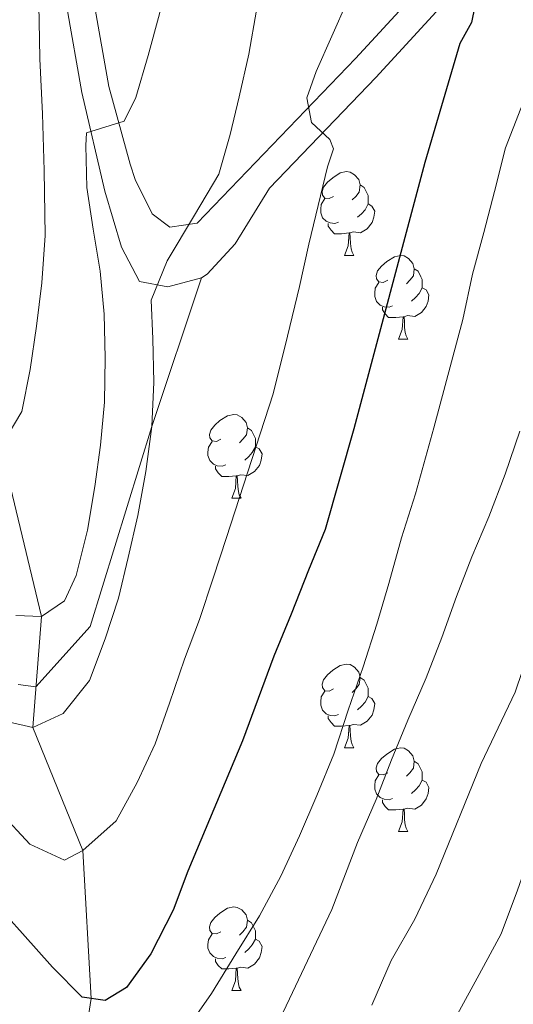
# Model space of a CAD drawing. Extents: x 599264 to 603763, y 768295 to 771331.
# Drawn here: x 601601 to 601660, y 769505 to 769623 of the extents above; entities that cross this region are included whole.
import ezdxf

# ---------------------------------------------------------------- set-up
doc = ezdxf.new("R2010")
doc.units = 0
doc.header["$MEASUREMENT"] = 0
doc.linetypes.add('DGN Style 3', pattern=[59.40998, 42.4357, -16.97428])
for name, color, linetype in [('Nivel 11', 7, 'Continuous'), ('Nivel 21', 7, 'Continuous'), ('Nivel 36', 7, 'Continuous'), ('Nivel 4', 7, 'Continuous'), ('Nivel 5', 7, 'Continuous'), ('Nivel 61', 7, 'Continuous'), ('Nivel 63', 7, 'Continuous')]:
    doc.layers.add(name, color=color, linetype=linetype)

msp = doc.modelspace()

# ---------------------------------------------------------------- linework, layer by layer
at = {"layer": 'Nivel 11', "color": 142, "linetype": 'DGN Style 3', "lineweight": 13}
msp.add_polyline3d([(601601.6740000001, 769389.8999999999, 760), (601603.5789999999, 769410.409, 755), (601606.0360000001, 769424.77, 750), (601607.034, 769444.021, 745), (601607.2139999999, 769460.5249999999, 740), (601606.111, 769477.439, 735), (601607.45, 769494.558, 730), (601609.0819999999, 769505.3870000001, 725), (601608.1070000001, 769523.132, 720), (601602.0900000001, 769537.842, 715), (601603.152, 769551.1610000001, 710), (601598.2509999999, 769571.486, 705)], dxfattribs=at)
at = {"layer": 'Nivel 21', "color": 19, "linetype": 'Continuous', "lineweight": 0}
for points in [[(601622.287, 769591.7080000001, 715.996), (601618.2679999999, 769590.642, 715.319), (601614.885, 769591.2920000001, 714.851), (601612.7350000001, 769595.3770000001, 713.863), (601610.712, 769602.111, 711.8340000000001), (601607.9610000001, 769613.909, 708.524), (601606.176, 769624.1410000001, 706.7860000000001), (601605.21, 769636.274, 704.918), (601605.5190000001, 769645.209, 703.542), (601607.6059999999, 769655.3160000001, 702.2280000000001), (601611.263, 769667.639, 700.859), (601616.5419999999, 769683.7069999999, 699.38)], [(601622.287, 769591.7080000001, 715.996), (601622.96, 769592.166, 716.078), (601626.3400000001, 769595.7720000001, 716.36), (601630.432, 769602.46, 717.557), (601643.1640000001, 769615.7150000001, 721.8290000000001), (601653.101, 769626.5860000001, 725.1320000000001)]]:
    msp.add_polyline3d(points, dxfattribs=at)
at = {"layer": 'Nivel 21', "color": 19, "linetype": 'DGN Style 3', "lineweight": 0}
for points in [[(601609.463, 769624.558, 706.7860000000001), (601611.1939999999, 769614.6359999999, 708.524), (601613.7690000001, 769605.3130000001, 711.138), (601614.3530000001, 769603.5109999999, 711.8340000000001), (601616.408, 769599.3640000001, 713.739), (601618.5160000001, 769597.7760000001, 714.519), (601621.797, 769598.247, 715.196), (601640.75, 769617.9780000001, 721.8290000000001), (601650.628, 769628.7849999999, 725.1320000000001)], [(601622.287, 769591.7080000001, 715.996), (601616.3430000001, 769573.9199999999, 715), (601608.9539999999, 769549.953, 714.024), (601602.4780000001, 769542.7180000001, 713.169), (601600.341, 769543.0150000001, 713.169)]]:
    msp.add_polyline3d(points, dxfattribs=at)
at = {"layer": 'Nivel 36', "color": 92, "linetype": 'Continuous', "lineweight": 0, "flags": 128}
for points in [[(601638.118, 769601.4639999999), (601637.588, 769601.199), (601637.058, 769601.254), (601636.7930000001, 769601.6240000001), (601636.7380000001, 769602.0490000001), (601636.898, 769602.5689999999), (601637.378, 769603.1640000001), (601638.013, 769603.6939999999), (601638.913, 769604.2790000001), (601639.658, 769604.439), (601640.0830000001, 769604.3840000001), (601640.6130000001, 769604.0689999999), (601641.1429999999, 769603.4839999999), (601641.3030000001, 769602.844), (601641.193, 769601.994), (601640.7679999999, 769601.4639999999), (601640.348, 769601.0390000001)], [(601641.3030000001, 769602.844), (601641.7779999999, 769602.5290000001), (601642.0930000001, 769601.889), (601642.253, 769601.5689999999), (601642.253, 769600.9890000001), (601642.253, 769600.564), (601641.8829999999, 769599.8740000001), (601641.463, 769599.3940000001), (601640.983, 769598.9739999999)], [(601638.703, 769598.3840000001), (601638.2779999999, 769598.2239999999), (601637.693, 769598.284), (601637.2180000001, 769598.494), (601636.7930000001, 769598.919), (601636.578, 769599.504), (601636.578, 769599.9240000001), (601636.6329999999, 769600.5090000001), (601637.058, 769601.199)], [(601642.253, 769600.564), (601642.7080000001, 769600.314), (601643.0530000001, 769599.699), (601642.943, 769598.9739999999), (601642.733, 769598.334), (601642.148, 769597.594), (601641.3530000001, 769597.1140000001), (601640.503, 769597.219), (601640.0730000001, 769597.0889999999)], [(601639.963, 769597.0889999999), (601639.0730000001, 769597.004), (601638.2280000001, 769597.004), (601637.8030000001, 769597.4340000001), (601637.483, 769597.909), (601637.483, 769598.2239999999)], [(601639.4180000001, 769594.4040000001), (601639.8530000001, 769595.564), (601639.963, 769597.0889999999), (601640.0730000001, 769597.0889999999), (601640.108, 769596.504), (601640.1429999999, 769595.8189999999), (601640.213, 769595.2039999999), (601640.328, 769594.804), (601640.5430000001, 769594.4040000001)], [(601639.4180000001, 769594.4040000001), (601640.5430000001, 769594.4040000001)], [(601644.5930000001, 769591.429), (601644.0630000001, 769591.1640000001), (601643.533, 769591.219), (601643.2679999999, 769591.5889999999), (601643.213, 769592.014), (601643.3729999999, 769592.534), (601643.8530000001, 769593.129), (601644.4880000001, 769593.659), (601645.388, 769594.244), (601646.1329999999, 769594.4040000001), (601646.558, 769594.3489999999), (601647.088, 769594.034), (601647.618, 769593.449), (601647.7779999999, 769592.8090000001), (601647.6680000001, 769591.959), (601647.243, 769591.429), (601646.8230000001, 769591.004)], [(601647.7779999999, 769592.8090000001), (601648.253, 769592.494), (601648.568, 769591.854), (601648.7280000001, 769591.534), (601648.7280000001, 769590.9539999999), (601648.7280000001, 769590.5290000001), (601648.358, 769589.8389999999), (601647.9380000001, 769589.3589999999), (601647.4580000001, 769588.939)], [(601645.1780000001, 769588.3489999999), (601644.753, 769588.189), (601644.1680000001, 769588.2490000001), (601643.693, 769588.459), (601643.2679999999, 769588.8840000001), (601643.0530000001, 769589.469), (601643.0530000001, 769589.889), (601643.108, 769590.4739999999), (601643.533, 769591.1640000001)], [(601648.7280000001, 769590.5290000001), (601649.183, 769590.2790000001), (601649.5279999999, 769589.6640000001), (601649.4180000001, 769588.939), (601649.2080000001, 769588.2990000001), (601648.6229999999, 769587.5590000001), (601647.828, 769587.0789999999), (601646.9780000001, 769587.1840000001), (601646.548, 769587.054)], [(601646.4380000001, 769587.054), (601645.548, 769586.969), (601644.703, 769586.969), (601644.2779999999, 769587.399), (601643.9580000001, 769587.8740000001), (601643.9580000001, 769588.189)], [(601645.8929999999, 769584.369), (601646.328, 769585.5290000001), (601646.4380000001, 769587.054), (601646.548, 769587.054), (601646.5830000001, 769586.469), (601646.618, 769585.784), (601646.6880000001, 769585.169), (601646.8030000001, 769584.7690000001), (601647.0179999999, 769584.369)], [(601645.8929999999, 769584.369), (601647.0179999999, 769584.369)], [(601624.615, 769572.381), (601624.085, 769572.1159999999), (601623.5549999999, 769572.1710000001), (601623.29, 769572.541), (601623.2350000001, 769572.966), (601623.395, 769573.486), (601623.875, 769574.081), (601624.51, 769574.611), (601625.4099999999, 769575.196), (601626.155, 769575.3559999999), (601626.5800000001, 769575.301), (601627.1100000001, 769574.986), (601627.6399999999, 769574.4010000001), (601627.8, 769573.7609999999), (601627.69, 769572.9110000001), (601627.2649999999, 769572.381), (601626.845, 769571.956)], [(601627.8, 769573.7609999999), (601628.2749999999, 769573.446), (601628.5900000001, 769572.8060000001), (601628.75, 769572.486), (601628.75, 769571.906), (601628.75, 769571.4809999999), (601628.3800000001, 769570.791), (601627.96, 769570.311), (601627.48, 769569.8910000001)], [(601625.2, 769569.301), (601624.7749999999, 769569.1410000001), (601624.19, 769569.2010000001), (601623.7150000001, 769569.4110000001), (601623.29, 769569.8360000001), (601623.075, 769570.4210000001), (601623.075, 769570.841), (601623.1300000001, 769571.426), (601623.5549999999, 769572.1159999999)], [(601628.75, 769571.4809999999), (601629.2050000001, 769571.2309999999), (601629.55, 769570.6159999999), (601629.44, 769569.8910000001), (601629.23, 769569.2509999999), (601628.645, 769568.5109999999), (601627.8500000001, 769568.031), (601627, 769568.1359999999), (601626.5700000001, 769568.006)], [(601626.46, 769568.006), (601625.5700000001, 769567.9210000001), (601624.7250000001, 769567.9210000001), (601624.3, 769568.351), (601623.98, 769568.8260000001), (601623.98, 769569.1410000001)], [(601625.915, 769565.321), (601626.3500000001, 769566.4809999999), (601626.46, 769568.006), (601626.5700000001, 769568.006), (601626.605, 769567.4210000001), (601626.6399999999, 769566.736), (601626.71, 769566.121), (601626.825, 769565.7209999999), (601627.04, 769565.321)], [(601625.915, 769565.321), (601627.04, 769565.321)], [(601638.118, 769542.4720000001), (601637.588, 769542.2069999999), (601637.058, 769542.2620000001), (601636.7930000001, 769542.632), (601636.7380000001, 769543.057), (601636.898, 769543.577), (601637.378, 769544.172), (601638.013, 769544.702), (601638.913, 769545.287), (601639.658, 769545.4469999999), (601640.0830000001, 769545.392), (601640.6130000001, 769545.077), (601641.1429999999, 769544.4920000001), (601641.3030000001, 769543.852), (601641.193, 769543.0020000001), (601640.7679999999, 769542.4720000001), (601640.348, 769542.047)], [(601641.3030000001, 769543.852), (601641.7779999999, 769543.537), (601642.0930000001, 769542.8970000001), (601642.253, 769542.577), (601642.253, 769541.997), (601642.253, 769541.5719999999), (601641.8829999999, 769540.882), (601641.463, 769540.402), (601640.983, 769539.9820000001)], [(601638.703, 769539.392), (601638.2779999999, 769539.2320000001), (601637.693, 769539.2920000001), (601637.2180000001, 769539.5020000001), (601636.7930000001, 769539.9269999999), (601636.578, 769540.5120000001), (601636.578, 769540.932), (601636.6329999999, 769541.517), (601637.058, 769542.2069999999)], [(601642.253, 769541.5719999999), (601642.7080000001, 769541.3219999999), (601643.0530000001, 769540.7069999999), (601642.943, 769539.9820000001), (601642.733, 769539.342), (601642.148, 769538.602), (601641.3530000001, 769538.122), (601640.503, 769538.227), (601640.0730000001, 769538.0970000001)], [(601639.963, 769538.0970000001), (601639.0730000001, 769538.0120000001), (601638.2280000001, 769538.0120000001), (601637.8030000001, 769538.442), (601637.483, 769538.9170000001), (601637.483, 769539.2320000001)], [(601639.4180000001, 769535.412), (601639.8530000001, 769536.5719999999), (601639.963, 769538.0970000001), (601640.0730000001, 769538.0970000001), (601640.108, 769537.5120000001), (601640.1429999999, 769536.827), (601640.213, 769536.212), (601640.328, 769535.8119999999), (601640.5430000001, 769535.412)], [(601639.4180000001, 769535.412), (601640.5430000001, 769535.412)], [(601644.5930000001, 769532.4369999999), (601644.0630000001, 769532.172), (601643.533, 769532.227), (601643.2679999999, 769532.5970000001), (601643.213, 769533.0220000001), (601643.3729999999, 769533.5420000001), (601643.8530000001, 769534.1370000001), (601644.4880000001, 769534.6670000001), (601645.388, 769535.2520000001), (601646.1329999999, 769535.412), (601646.558, 769535.3570000001), (601647.088, 769535.0420000001), (601647.618, 769534.4569999999), (601647.7779999999, 769533.817), (601647.6680000001, 769532.967), (601647.243, 769532.4369999999), (601646.8230000001, 769532.0120000001)], [(601647.7779999999, 769533.817), (601648.253, 769533.5020000001), (601648.568, 769532.862), (601648.7280000001, 769532.5420000001), (601648.7280000001, 769531.962), (601648.7280000001, 769531.537), (601648.358, 769530.8470000001), (601647.9380000001, 769530.3670000001), (601647.4580000001, 769529.9469999999)], [(601645.1780000001, 769529.3570000001), (601644.753, 769529.1969999999), (601644.1680000001, 769529.257), (601643.693, 769529.467), (601643.2679999999, 769529.892), (601643.0530000001, 769530.477), (601643.0530000001, 769530.8970000001), (601643.108, 769531.4820000001), (601643.533, 769532.172)], [(601648.7280000001, 769531.537), (601649.183, 769531.287), (601649.5279999999, 769530.672), (601649.4180000001, 769529.9469999999), (601649.2080000001, 769529.307), (601648.6229999999, 769528.567), (601647.828, 769528.087), (601646.9780000001, 769528.192), (601646.548, 769528.0619999999)], [(601646.4380000001, 769528.0619999999), (601645.548, 769527.977), (601644.703, 769527.977), (601644.2779999999, 769528.4070000001), (601643.9580000001, 769528.882), (601643.9580000001, 769529.1969999999)], [(601645.8929999999, 769525.3770000001), (601646.328, 769526.537), (601646.4380000001, 769528.0619999999), (601646.548, 769528.0619999999), (601646.5830000001, 769527.477), (601646.618, 769526.7920000001), (601646.6880000001, 769526.1769999999), (601646.8030000001, 769525.777), (601647.0179999999, 769525.3770000001)], [(601645.8929999999, 769525.3770000001), (601647.0179999999, 769525.3770000001)], [(601624.615, 769513.389), (601624.085, 769513.1240000001), (601623.5549999999, 769513.179), (601623.29, 769513.5490000001), (601623.2350000001, 769513.9739999999), (601623.395, 769514.494), (601623.875, 769515.0889999999), (601624.51, 769515.619), (601625.4099999999, 769516.2039999999), (601626.155, 769516.3640000001), (601626.5800000001, 769516.3090000001), (601627.1100000001, 769515.994), (601627.6399999999, 769515.409), (601627.8, 769514.7690000001), (601627.69, 769513.919), (601627.2649999999, 769513.389), (601626.845, 769512.9639999999)], [(601627.8, 769514.7690000001), (601628.2749999999, 769514.4539999999), (601628.5900000001, 769513.814), (601628.75, 769513.494), (601628.75, 769512.9140000001), (601628.75, 769512.4890000001), (601628.3800000001, 769511.7990000001), (601627.96, 769511.3189999999), (601627.48, 769510.899)], [(601625.2, 769510.3090000001), (601624.7749999999, 769510.149), (601624.19, 769510.209), (601623.7150000001, 769510.419), (601623.29, 769510.844), (601623.075, 769511.429), (601623.075, 769511.8489999999), (601623.1300000001, 769512.4340000001), (601623.5549999999, 769513.1240000001)], [(601628.75, 769512.4890000001), (601629.2050000001, 769512.2390000001), (601629.55, 769511.6240000001), (601629.44, 769510.899), (601629.23, 769510.2590000001), (601628.645, 769509.5190000001), (601627.8500000001, 769509.0390000001), (601627, 769509.1440000001), (601626.5700000001, 769509.014)], [(601626.46, 769509.014), (601625.5700000001, 769508.929), (601624.7250000001, 769508.929), (601624.3, 769509.3589999999), (601623.98, 769509.834), (601623.98, 769510.149)], [(601625.915, 769506.3289999999), (601626.3500000001, 769507.4890000001), (601626.46, 769509.014), (601626.5700000001, 769509.014), (601626.605, 769508.429), (601626.6399999999, 769507.744), (601626.71, 769507.129), (601626.825, 769506.729), (601627.04, 769506.3289999999)], [(601625.915, 769506.3289999999), (601627.04, 769506.3289999999)]]:
    msp.add_lwpolyline(points, dxfattribs=at)
at = {"layer": 'Nivel 4', "color": 25, "linetype": 'Continuous', "lineweight": 30, "elevation": 725, "flags": 128}
msp.add_lwpolyline([(601655.388, 769626.065), (601654.619, 769622.3060000001), (601653.246, 769619.7849999999), (601649.0560000001, 769605.5349999999), (601640.5360000001, 769573.618), (601637.1140000001, 769561.5490000001), (601635.115, 769556.6869999999), (601633.0390000001, 769551.408), (601630.959, 769546.378), (601627.217, 769536.2420000001), (601620.6529999999, 769520.6470000001), (601618.8999999999, 769515.9550000001), (601616.2409999999, 769510.7490000001), (601613.3119999999, 769506.7039999999), (601610.757, 769505.162), (601608.004, 769505.5320000001), (601604.446, 769509.1359999999), (601600.882, 769513.155), (601597.4040000001, 769517.0090000001)], dxfattribs=at)
at = {"layer": 'Nivel 5', "color": 25, "linetype": 'Continuous', "lineweight": 0, "flags": 128}
for points, elevation in [([(601654.7579999999, 769592.173), (601656.0900000001, 769597.149), (601657.381, 769602.04), (601658.7080000001, 769607.307), (601660.544, 769612), (601662.673, 769616.5730000001), (601664.504, 769621.557), (601666.3659999999, 769627.166), (601668.2790000001, 769632.1939999999), (601670.068, 769637.219), (601672.0290000001, 769641.872), (601674.486, 769646.7420000001), (601676.304, 769650.061), (601676.308, 769652.267), (601675.382, 769652.8759999999), (601673.7390000001, 769654.0549999999), (601674.2010000001, 769658.767), (601675.693, 769661.622), (601685.173, 769674.602), (601688.756, 769679.3659999999), (601697.567, 769692.5430000001)], 730), ([(601614.4269999999, 769613.3300000001), (601615.9240000001, 769618.3500000001), (601617.256, 769623.3260000001), (601618.541, 769628.592), (601619.658, 769633.98), (601621.6200000001, 769641.9170000001), (601623.577, 769646.8200000001), (601625.787, 769651.5190000001), (601628.1640000001, 769656.2209999999), (601630.754, 769660.5930000001), (601633.551, 769665.094), (601636.351, 769669.345), (601639.615, 769673.271), (601643.0449999999, 769677.2), (601646.477, 769681.087), (601651.4169999999, 769686.79)], 710), ([(601598.2509999999, 769571.486), (601600.8030000001, 769575.692), (601601.8, 769580.7450000001), (601602.5460000001, 769585.919), (601603.166, 769591.132), (601603.5700000001, 769596.8), (601603.439, 769604.5819999999), (601603.2420000001, 769611.3630000001), (601602.923, 769617.935), (601602.8829999999, 769620.307), (601602.7790000001, 769626.4650000001), (601604.595, 769634.8630000001), (601605.2860000001, 769635.8740000001), (601607.9950000001, 769635.6699999999), (601609.7069999999, 769635.3659999999), (601611.8330000001, 769640.105), (601613.1669999999, 769644.956), (601613.9539999999, 769647.675), (601616.038, 769652.413), (601617.9580000001, 769657.0660000001), (601623.7660000001, 769665.655), (601627.1529999999, 769669.666)], 705), ([(601598.2069999999, 769527.7110000001), (601601.726, 769523.8570000001), (601605.879, 769521.9709999999), (601608.1070000001, 769523.132), (601612.0860000001, 769526.6540000001), (601614.5889999999, 769531.2749999999), (601616.7590000001, 769535.8900000001), (601618.467, 769540.747), (601620.2509999999, 769546.0220000001), (601622.044, 769550.797), (601623.709, 769555.737), (601625.2919999999, 769560.592), (601630.872, 769577.835), (601632.587, 769584.7320000001), (601634.027, 769590.6670000001), (601635.149, 769595.764), (601637.3659999999, 769605.0009999999), (601638.1200000001, 769607.1780000001), (601637.6429999999, 769608.294), (601635.486, 769610.3389999999), (601634.896, 769613.284), (601636.0079999999, 769616.425), (601639.7779999999, 769624.896)], 720), ([(601599.1640000001, 769538.5420000001), (601602.0900000001, 769537.842), (601605.7250000001, 769539.5260000001), (601608.905, 769543.4920000001), (601610.777, 769548.477), (601612.3600000001, 769553.3319999999), (601613.527, 769558.2220000001), (601614.6910000001, 769563.236), (601615.6429999999, 769568.497), (601616.3430000001, 769573.9199999999), (601616.587, 769579.2110000001), (601616.4580000001, 769584.412), (601616.256, 769589.0290000001), (601618.1740000001, 769593.7650000001), (601621.4539999999, 769599.2320000001), (601624.368, 769604.1510000001), (601625.746, 769608.8770000001), (601626.794, 769613.3900000001), (601627.9569999999, 769618.4880000001), (601628.8659999999, 769623.79)], 715), ([(601600.0700000001, 769551.2760000001), (601603.152, 769551.1610000001), (601605.909, 769553.0390000001), (601607.274, 769556.0590000001), (601608.639, 769561.493), (601609.5090000001, 769566.7110000001), (601610.216, 769571.676), (601610.6710000001, 769576.804), (601610.7479999999, 769582.1329999999), (601610.6599999999, 769587.3759999999), (601610.1570000001, 769592.5290000001), (601609.3230000001, 769597.5519999999), (601608.5730000001, 769602.534), (601608.4469999999, 769607.5689999999), (601608.547, 769609.0689999999), (601613.0179999999, 769610.476), (601614.4269999999, 769613.3300000001)], 710), ([(601652.9369999999, 769503.5009999999), (601655.5630000001, 769508.2490000001), (601658.1869999999, 769513.121), (601660.138, 769518.3570000001), (601661.8459999999, 769523.256), (601663.8870000001, 769528.119), (601665.554, 769532.9340000001), (601667.548, 769538.129), (601669.756, 769542.953), (601671.9210000001, 769547.8589999999), (601673.754, 769552.7180000001), (601675.729, 769559.037), (601680.612, 769573.105), (601681.118, 769575.236), (601682.155, 769580.3740000001), (601683.317, 769585.513), (601683.8570000001, 769590.5590000001), (601684.4269999999, 769596.271)], 745), ([(601642.686, 769504.578), (601645.01, 769509.9450000001), (601647.841, 769514.9040000001), (601650.4140000001, 769520.2760000001), (601655.7690000001, 769533.5190000001), (601659.871, 769542.0800000001), (601661.615, 769547.27), (601663.2820000001, 769552.1270000001), (601665.1059999999, 769557.486), (601666.767, 769562.675), (601668.5079999999, 769568.0320000001), (601670.0860000001, 769573.22), (601671.4169999999, 769578.2380000001), (601672.9070000001, 769583.6740000001), (601674.23, 769589.1910000001), (601675.2239999999, 769594.452)], 740), ([(601599.51, 769498.878), (601604.014, 769495.915), (601607.45, 769494.558), (601612.638, 769495.436), (601616.9650000001, 769498.006), (601620.605, 769501.855), (601623.4909999999, 769505.983), (601626.408, 769510.736), (601629.2450000001, 769515.2790000001), (601631.788, 769520.0249999999), (601634.037, 769524.892), (601636.1200000001, 769529.7139999999), (601638.1599999999, 769534.6599999999), (601639.861, 769539.933), (601641.6470000001, 769545.1240000001), (601643.3090000001, 769550.2309999999), (601644.726, 769555.0830000001), (601646.257, 769560.5619999999), (601647.9169999999, 769565.834), (601650.115, 769573.7380000001), (601653.601, 769586.7420000001), (601654.7579999999, 769592.173)], 730), ([(601594.1869999999, 769483.5660000001), (601601.685, 769478.28), (601606.111, 769477.439), (601608.4580000001, 769478.935), (601612.855, 769482.3389999999), (601617.1270000001, 769485.7), (601620.7280000001, 769489.423), (601624.1570000001, 769493.3940000001), (601627.4650000001, 769497.1950000001), (601631.0149999999, 769501.459), (601637.8870000001, 769516.06), (601640.9569999999, 769524.0619999999), (601643.202, 769529.22), (601645.0360000001, 769533.996), (601646.996, 769538.7320000001), (601649.2, 769543.8060000001), (601651.075, 769548.625), (601652.824, 769553.524), (601654.659, 769558.3), (601656.7010000001, 769563.0800000001), (601658.655, 769568.1910000001), (601660.3999999999, 769573.3400000001)], 735)]:
    msp.add_lwpolyline(points, dxfattribs=dict(at, elevation=elevation))
at = {"layer": 'Nivel 61', "color": 19, "linetype": 'Continuous', "lineweight": 0}
msp.add_3dface([(600191.2, 768702.02), (600157.22, 771015.5700000001), (603548.8899999999, 771066.1100000001), (603584.02, 768752.56)], dxfattribs=at)
at = {"layer": 'Nivel 63', "color": 7, "linetype": 'Continuous', "lineweight": 0}
msp.add_3dface([(599308.6399999999, 768294.9880000001), (603763.142, 768361.3430000001), (603718.905, 771331.024), (599264.4040000001, 771264.669)], dxfattribs=at)

doc.saveas('drawing.dxf')
